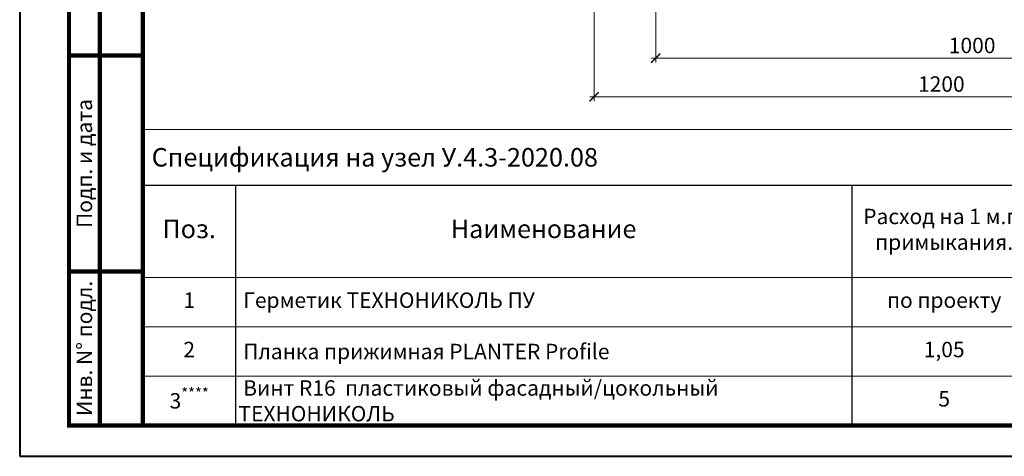
# Model space of a CAD drawing. Units: millimetres. Extents: x -6294 to 17079, y -28870 to 308.
# Drawn here: x 7539 to 9136, y -15875 to -15167 of the extents above; entities that cross this region are included whole.
import ezdxf
from ezdxf.enums import TextEntityAlignment as Align

# ---------------------------------------------------------------- set-up
doc = ezdxf.new("R2010")
doc.units = ezdxf.units.MM
doc.layers.get('0').update_dxf_attribs({"lineweight": 30})
doc.layers.get('DEFPOINTS').update_dxf_attribs({"color": 251, "lineweight": 0})
doc.layers.add('FP-XX-МАРКИ ПОМЕЩЕНИЙ', color=250, linetype='Continuous', lineweight=25)
doc.layers.add('TN-РАЗМЕРЫ', color=184, linetype='Continuous', lineweight=15)
doc.layers.add('TN-АННОТАЦИИ', color=7, linetype='Continuous', lineweight=20, true_color=0x000000)
doc.layers.add('TN-ТАБЛИЦЫ', color=7, linetype='Continuous', lineweight=40, true_color=0x000000)
doc.styles.get("Standard").update_dxf_attribs({"font": 'txt.shx'})
doc.styles.add('TN-Текст', font='isocpeur.ttf')
doc.styles.add('TN-Текст-Аннотативный', font='isocpeur.ttf')
doc.dimstyles.new('ПТС-Размеры-Аннотативный$0', dxfattribs={"dimtxt": 2.5, "dimasz": 1.5, "dimexe": 0.7, "dimexo": 1, "dimgap": 0.8, "dimtad": 1, "dimdec": 0, "dimzin": 0, "dimdsep": 46, "dimtxsty": 'TN-Текст-Аннотативный', "dimblk": 'ARCHTICK', "dimcen": 2, "dimdle": 0.7, "dimadec": 0, "dimazin": 0, "dimtfac": 1, "dimtdec": 0, "dimtmove": 1, "dimatfit": 3, "dimfxl": 0.7, "dimtfill": 1, "dimtolj": 1, "dimtzin": 0, "dimlwd": -1, "dimlwe": -1, "dimarcsym": 0})

# ---------------------------------------------------------------- blocks, each defined once
blk = doc.blocks.new('_ARCHTICK')
at = {"color": 0, "linetype": 'ByBlock', "ltscale": 10, "const_width": 0.15}
blk.add_lwpolyline([(-0.5, -0.5), (0.5, 0.5)], dxfattribs=at)
blk = doc.blocks.new('*D238')
at = {"layer": 'DEFPOINTS', "color": 0, "transparency": 16777216}
for p in [(8570.7, -14587.7), (9597.7, -14587.7), (9597.7, -15229.4)]:
    blk.add_point(p, dxfattribs=at)
at = {"layer": 'TN-РАЗМЕРЫ', "color": 0, "transparency": 16777216}
for p, q in [((8570.7, -14597.7), (8570.7, -15236.4)), ((9597.7, -14597.7), (9597.7, -15236.4)), ((8563.7, -15229.4), (9604.7, -15229.4))]:
    blk.add_line(p, q, dxfattribs=at)
at = {"layer": 'TN-РАЗМЕРЫ', "color": 0, "transparency": 16777216, "xscale": 15, "yscale": 15, "zscale": 15, "rotation": 180}
blk.add_blockref('_ARCHTICK', (8570.7, -15229.4), dxfattribs=at)
at = {"layer": 'TN-РАЗМЕРЫ', "color": 0, "transparency": 16777216, "xscale": 15, "yscale": 15, "zscale": 15}
blk.add_blockref('_ARCHTICK', (9597.7, -15229.4), dxfattribs=at)
at = {"layer": 'TN-РАЗМЕРЫ', "color": 0, "transparency": 16777216, "insert": (9084.2, -15208.9), "char_height": 25, "attachment_point": 5, "style": 'TN-Текст-Аннотативный', "bg_fill": 3, "box_fill_scale": 1.1, "bg_fill_color": 256, "bg_fill_true_color": 13158600, "bg_fill_transparency": 0}
blk.add_mtext('\\A1;1000', dxfattribs=at)
blk = doc.blocks.new('*D239')
at = {"layer": 'DEFPOINTS', "color": 0, "transparency": 16777216}
for p in [(9597.7, -14650.3), (8470.7, -14770.3), (9597.7, -15292)]:
    blk.add_point(p, dxfattribs=at)
at = {"layer": 'TN-РАЗМЕРЫ', "color": 0, "transparency": 16777216}
for p, q in [((9597.7, -14660.3), (9597.7, -15299)), ((8470.7, -14780.3), (8470.7, -15299)), ((8463.7, -15292), (9604.7, -15292))]:
    blk.add_line(p, q, dxfattribs=at)
at = {"layer": 'TN-РАЗМЕРЫ', "color": 0, "transparency": 16777216, "xscale": 15, "yscale": 15, "zscale": 15, "rotation": 180}
blk.add_blockref('_ARCHTICK', (8470.7, -15292), dxfattribs=at)
at = {"layer": 'TN-РАЗМЕРЫ', "color": 0, "transparency": 16777216, "xscale": 15, "yscale": 15, "zscale": 15}
blk.add_blockref('_ARCHTICK', (9597.7, -15292), dxfattribs=at)
at = {"layer": 'TN-РАЗМЕРЫ', "color": 0, "transparency": 16777216, "insert": (9034.2, -15271.5), "char_height": 25, "attachment_point": 5, "style": 'TN-Текст-Аннотативный', "bg_fill": 3, "box_fill_scale": 1.1, "bg_fill_color": 256, "bg_fill_true_color": 13158600, "bg_fill_transparency": 0}
blk.add_mtext('\\A1;1200', dxfattribs=at)
blk = doc.blocks.new('*U48')
blk.add_lwpolyline([(0, 0), (420, 0), (420, 297), (0, 297)], close=True)
at = {"const_width": 0.7}
for points in [[(20, 5), (415, 5), (415, 292), (20, 292)], [(8, 5), (20, 5), (20, 90), (8, 90)]]:
    blk.add_lwpolyline(points, close=True, dxfattribs=at)
for points in [[(13, 5), (13, 90)], [(20, 65), (8, 65)], [(20, 30), (8, 30)]]:
    blk.add_lwpolyline(points, dxfattribs=at)
at = {"color": 0, "style": 'TN-Текст'}
for s, p in [('Подп. и дата', (10.5, 47.5)), ('Инв. N%%D подл.', (10.5, 17.5))]:
    blk.add_text(s, height=2.5, rotation=90, dxfattribs=at).set_placement(p, align=Align.MIDDLE_CENTER)
at = {"color": 0, "lineweight": 30, "flags": 104}
blk.add_attdef('ФОРМА6', text='', height=3.5, dxfattribs=at).set_placement((350, 12.5), align=Align.MIDDLE_CENTER)
at = {"color": 0, "style": 'TN-Текст', "flags": 8}
blk.add_attdef('ЛИСТ__', text='', height=2.5, dxfattribs=at).set_placement((410, 9.5), align=Align.MIDDLE_CENTER)
blk.add_attdef('ФОРМАТ', (397, 1.5), '', height=2.5, dxfattribs=at)
blk = doc.blocks.new('*T235')
at = {"layer": 'DEFPOINTS', "color": 8, "linetype": 'ByBlock', "lineweight": 0, "transparency": 16777216}
for p, q in [((0, 0), (1850, 0)), ((0, 0), (0, -90)), ((1850, 0), (1850, -90))]:
    blk.add_line(p, q, dxfattribs=at)
at = {"layer": 'TN-ТАБЛИЦЫ', "color": 0, "lineweight": 30, "transparency": 16777216}
for p, q in [((0, -90), (1850, -90)), ((0, -90), (0, -480)), ((150, -90), (150, -480)), ((1150, -90), (1150, -480)), ((1450, -90), (1450, -480)), ((1600, -90), (1600, -480)), ((1850, -90), (1850, -480))]:
    blk.add_line(p, q, dxfattribs=at)
at = {"layer": 'TN-ТАБЛИЦЫ', "color": 0, "linetype": 'ByBlock', "lineweight": 20, "transparency": 16777216}
for p, q in [((0, -240), (1850, -240)), ((0, -320), (1850, -320)), ((0, -400), (1850, -400)), ((0, -480), (1850, -480))]:
    blk.add_line(p, q, dxfattribs=at)
at = {"layer": 'TN-ТАБЛИЦЫ', "color": 7, "lineweight": 13, "transparency": 16777216, "style": 'TN-Текст'}
for s, insert, char_height, width, attachment_point in [('{\\fISOCPEUR|b1|i0|c204|p34; Спецификация на узел \\C1;У.4.3-2020.08}', (5, -45), 30, 1840, 4), ('Расход на 1 м.п. примыкания.', (1300, -165), 25, 290, 5), ('Поз.', (75, -165), 30, 140, 5), ('Наименование', (650, -165), 30, 990, 5), ('Ед.изм.', (1525, -165), 30, 140, 5), ('Примечание', (1725, -165), 30, 240, 5), ('1', (75, -280), 25, 140, 5), (' Герметик ТЕХНОНИКОЛЬ ПУ', (155, -280), 25, 990, 4), ('по проекту', (1300, -280), 25, 290, 5), ('мл', (1525, -280), 25, 140, 5), ('2', (75, -360), 25, 140, 5), ('{\\C256; Планка прижимная P\\A1;\\C0;LANTER\\A0;\\C256; Profile}', (155, -360), 25, 990, 4), ('1,05', (1300, -360), 25, 290, 5), ('м.п.', (1525, -360), 25, 140, 5), ('{\\C256; Винт R16  пластиковый фасадный/цокольный ТЕХНОНИКОЛЬ}', (155, -440), 25, 990, 4), ('\\A1;3{\\H0.7x;\\S****^ ;}', (75, -440), 25, 140, 5), ('5', (1300, -440), 25, 290, 5), ('шт.', (1525, -440), 25, 140, 5)]:
    blk.add_mtext(s, dxfattribs=dict(at, insert=insert, char_height=char_height, width=width, attachment_point=attachment_point))
blk = doc.blocks.new('*U230')
at = {"lineweight": 0}
blk.add_wipeout([(554, -1018), (-5739, -1018), (-5814, -812), (-5964, -1224), (-6039, -1018), (-11627, -1018), (-11702, -812), (-11852, -1224), (-11927, -1018), (-18372, -1018), (-18372, 0), (-11927, 0), (-11852, -206), (-11702, 206), (-11627, 0), (-6039, 0), (-5964, -206), (-5814, 206), (-5739, 0), (554, 0)], dxfattribs=at).dxf.layer = 'FP-XX-МАРКИ ПОМЕЩЕНИЙ'

msp = doc.modelspace()

# ---------------------------------------------------------------- block references
msp.add_blockref('*T235', (7738.8, -15345.3))
at = {"layer": 'TN-ТАБЛИЦЫ', "color": 7, "xscale": 10, "yscale": 10, "zscale": 10}
msp.add_blockref('*U48', (7538.8, -15875.3), dxfattribs=at)

# ---------------------------------------------------------------- next in the draw order: block references
at = {"layer": 'TN-АННОТАЦИИ', "xscale": -0.1, "yscale": 0.1, "zscale": 0.1}
msp.add_blockref('*U230', (8190.6, -15104.1), dxfattribs=at)

# ---------------------------------------------------------------- next in the draw order: dimensions: what is measured, and where the dimension line sits
at = {"layer": 'TN-РАЗМЕРЫ'}
dim = msp.add_linear_dim(base=(9597.7, -15229.4), p1=(8570.7, -14587.7), p2=(9597.7, -14587.7), text='1000', dimstyle='ПТС-Размеры-Аннотативный$0', override={"dimscale": 0, "dimtix": 0, "dimtofl": 1, "dimtmove": 1, "dimatfit": 3}, dxfattribs=at)
dim.commit()
dim.dimension.update_dxf_attribs({"geometry": '*D238', "text_midpoint": (9084.2, -15208.9)})

# ---------------------------------------------------------------- next in the draw order: dimensions: what is measured, and where the dimension line sits
dim = msp.add_linear_dim(base=(9597.7, -15292), p1=(8470.7, -14770.3), p2=(9597.7, -14650.3), text='1200', dimstyle='ПТС-Размеры-Аннотативный$0', override={"dimscale": 0, "dimtix": 0, "dimtofl": 1, "dimtmove": 1, "dimatfit": 3}, dxfattribs=at)
dim.commit()
dim.dimension.update_dxf_attribs({"geometry": '*D239', "text_midpoint": (9034.2, -15271.5)})

doc.saveas('drawing.dxf')
